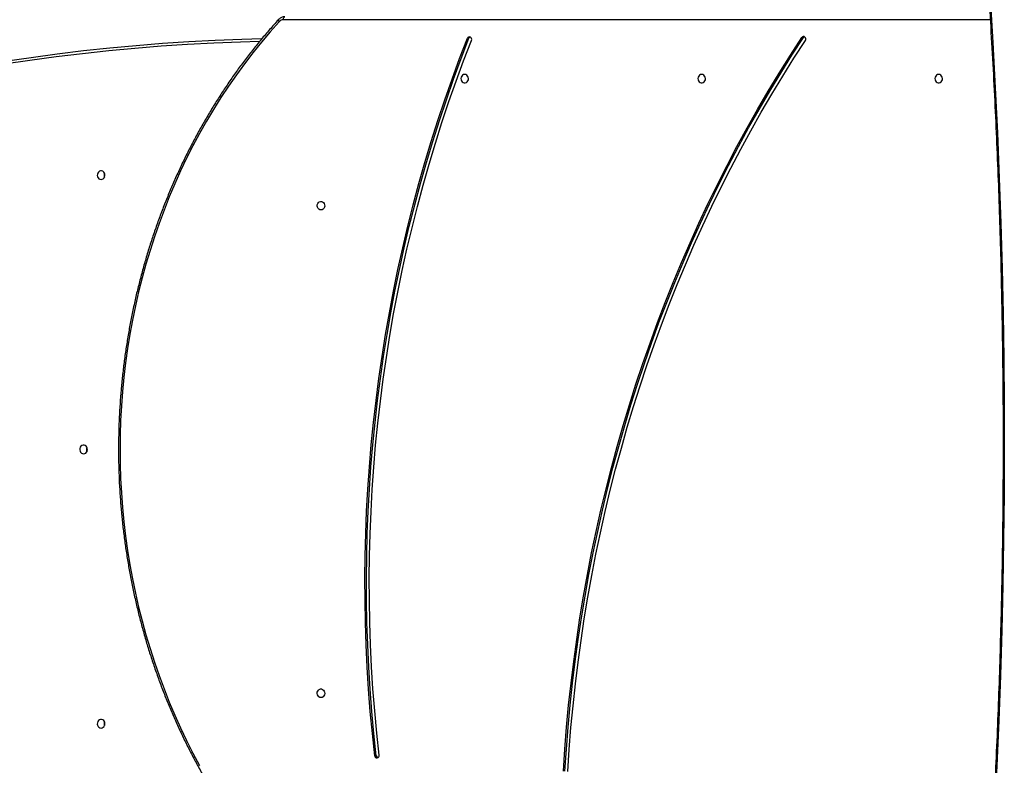
# Model space of a CAD drawing. Units: millimetres. Extents: x -5683 to 377330, y -3372 to 7704.
# Drawn here: x -1947 to -977, y 4052 to 4786 of the extents above; entities that cross this region are included whole.
import ezdxf

# ---------------------------------------------------------------- set-up
doc = ezdxf.new("R2010")
doc.units = ezdxf.units.MM
doc.layers.add('Toestel 2D', color=7, linetype='Continuous', lineweight=20)

# ---------------------------------------------------------------- blocks, each defined once
blk = doc.blocks.new('1730_1')
at = {"color": 8, "linetype": 'Continuous', "lineweight": 25}
blk.add_line((14872.45, 3747.695), (14802.837, 3747.695), dxfattribs=at)
at = {"color": 7, "linetype": 'Continuous', "lineweight": 25}
for p, q in [((14854.054, 3745.948), (14853.904, 3745.948)), ((14821.118, 3745.871), (14820.968, 3745.871)), ((14811.833, 3675.244), (14811.983, 3675.244))]:
    blk.add_line(p, q, dxfattribs=at)
at = {"color": 8, "linetype": 'Continuous', "lineweight": 25, "flags": 128}
for points in [[(14872.436, 3749.884), (14872.705, 3745.444), (14872.946, 3741.001), (14873.158, 3736.557), (14873.342, 3732.11), (14873.496, 3727.661), (14873.622, 3723.211), (14873.719, 3718.76), (14873.787, 3714.309), (14873.827, 3709.856), (14873.838, 3705.403), (14873.82, 3700.951), (14873.773, 3696.499), (14873.697, 3692.047), (14873.593, 3687.596), (14873.46, 3683.147), (14873.298, 3678.699), (14873.107, 3674.252), (14872.887, 3669.808), (14872.639, 3665.366), (14872.362, 3660.927), (14872.057, 3656.491), (14871.723, 3652.058), (14871.531, 3649.68)], [(14802.42, 3747.503), (14801.533, 3746.507), (14800.669, 3745.487), (14799.826, 3744.443), (14799.005, 3743.375), (14798.208, 3742.284), (14797.434, 3741.17), (14796.684, 3740.035), (14795.958, 3738.879), (14795.258, 3737.703), (14794.582, 3736.507), (14793.932, 3735.293), (14793.309, 3734.06), (14792.711, 3732.81), (14792.141, 3731.544), (14791.598, 3730.261), (14791.082, 3728.964), (14790.594, 3727.652), (14790.134, 3726.327), (14789.702, 3724.989), (14789.299, 3723.64), (14788.925, 3722.279), (14788.58, 3720.908), (14788.264, 3719.528), (14787.978, 3718.139), (14787.721, 3716.743), (14787.494, 3715.339), (14787.298, 3713.93), (14787.131, 3712.515), (14786.994, 3711.096), (14786.888, 3709.674), (14786.812, 3708.249), (14786.767, 3706.822), (14786.751, 3705.395), (14786.767, 3703.967), (14786.812, 3702.541), (14786.888, 3701.116), (14786.994, 3699.693), (14787.131, 3698.274), (14787.298, 3696.86), (14787.494, 3695.451), (14787.721, 3694.047), (14787.978, 3692.651), (14788.264, 3691.262), (14788.58, 3689.881), (14788.925, 3688.511), (14789.299, 3687.15), (14789.702, 3685.8), (14790.134, 3684.462), (14790.594, 3683.137), (14791.082, 3681.826), (14791.598, 3680.528), (14792.141, 3679.246), (14792.711, 3677.979), (14793.309, 3676.729), (14793.932, 3675.497), (14794.582, 3674.282)], [(14802.348, 3747.705), (14802.347, 3747.704), (14802.338, 3747.684), (14802.337, 3747.656), (14802.346, 3747.623), (14802.363, 3747.586), (14802.388, 3747.545), (14802.42, 3747.503)], [(14800.47, 3745.548), (14798.601, 3745.497), (14796.004, 3745.396), (14793.408, 3745.26), (14790.814, 3745.088), (14788.222, 3744.88), (14785.633, 3744.637), (14783.046, 3744.359), (14780.462, 3744.045), (14777.882, 3743.696), (14775.306, 3743.312), (14772.735, 3742.892)]]:
    blk.add_lwpolyline(points, dxfattribs=at)
at = {"color": 7, "linetype": 'Continuous', "lineweight": 25, "flags": 128}
for points in [[(14802.837, 3747.695), (14802.84, 3747.753), (14802.848, 3747.81), (14802.862, 3747.861), (14802.881, 3747.907), (14802.904, 3747.944), (14802.93, 3747.972), (14802.958, 3747.989), (14802.987, 3747.995)], [(14830.413, 3673.733), (14830.555, 3675.9), (14830.728, 3678.064), (14830.931, 3680.225), (14831.165, 3682.382), (14831.428, 3684.534), (14831.722, 3686.681), (14832.046, 3688.822), (14832.4, 3690.956), (14832.784, 3693.084), (14833.197, 3695.204), (14833.641, 3697.317), (14834.114, 3699.421), (14834.616, 3701.515), (14835.148, 3703.6), (14835.709, 3705.675), (14836.299, 3707.739), (14836.918, 3709.791), (14837.565, 3711.832), (14838.241, 3713.861), (14838.946, 3715.876), (14839.679, 3717.878), (14840.439, 3719.866), (14841.228, 3721.84), (14842.044, 3723.798), (14842.887, 3725.742), (14843.758, 3727.669), (14844.655, 3729.579), (14845.58, 3731.472), (14846.53, 3733.348), (14847.507, 3735.206), (14848.51, 3737.046), (14849.539, 3738.866), (14850.593, 3740.667), (14851.672, 3742.448), (14852.776, 3744.208), (14853.904, 3745.948)], [(14830.563, 3673.733), (14830.705, 3675.9), (14830.878, 3678.064), (14831.081, 3680.225), (14831.315, 3682.382), (14831.578, 3684.534), (14831.872, 3686.681), (14832.196, 3688.822), (14832.55, 3690.956), (14832.934, 3693.084), (14833.348, 3695.204), (14833.791, 3697.317), (14834.264, 3699.421), (14834.766, 3701.515), (14835.298, 3703.6), (14835.859, 3705.675), (14836.449, 3707.739), (14837.068, 3709.791), (14837.715, 3711.832), (14838.391, 3713.861), (14839.096, 3715.876), (14839.829, 3717.878), (14840.589, 3719.866), (14841.378, 3721.84), (14842.194, 3723.798), (14843.037, 3725.742), (14843.908, 3727.669), (14844.805, 3729.579), (14845.73, 3731.472), (14846.68, 3733.348), (14847.657, 3735.206), (14848.66, 3737.046), (14849.689, 3738.866), (14850.743, 3740.667), (14851.822, 3742.448), (14852.926, 3744.208), (14854.054, 3745.948)], [(14772.832, 3743.189), (14775.407, 3743.609), (14777.986, 3743.994), (14780.569, 3744.343), (14783.156, 3744.657), (14785.746, 3744.936), (14788.339, 3745.179), (14790.934, 3745.387), (14793.531, 3745.559), (14796.13, 3745.696), (14798.731, 3745.797), (14800.72, 3745.85)], [(14811.833, 3675.244), (14811.6, 3677.42), (14811.4, 3679.6), (14811.231, 3681.784), (14811.094, 3683.971), (14810.99, 3686.16), (14810.917, 3688.351), (14810.877, 3690.542), (14810.869, 3692.735), (14810.893, 3694.927), (14810.95, 3697.118), (14811.038, 3699.308), (14811.158, 3701.496), (14811.311, 3703.682), (14811.496, 3705.864), (14811.712, 3708.042), (14811.961, 3710.215), (14812.242, 3712.383), (14812.554, 3714.546), (14812.898, 3716.702), (14813.273, 3718.851), (14813.68, 3720.993), (14814.119, 3723.126), (14814.588, 3725.25), (14815.089, 3727.365), (14815.621, 3729.469), (14816.183, 3731.563), (14816.776, 3733.646), (14817.4, 3735.717), (14818.054, 3737.775), (14818.738, 3739.82), (14819.452, 3741.852), (14820.195, 3743.869), (14820.968, 3745.871)], [(14811.983, 3675.244), (14811.75, 3677.42), (14811.55, 3679.6), (14811.381, 3681.784), (14811.244, 3683.971), (14811.14, 3686.16), (14811.067, 3688.351), (14811.027, 3690.542), (14811.019, 3692.735), (14811.043, 3694.927), (14811.1, 3697.118), (14811.188, 3699.308), (14811.308, 3701.496), (14811.461, 3703.682), (14811.646, 3705.864), (14811.862, 3708.042), (14812.111, 3710.215), (14812.392, 3712.383), (14812.704, 3714.546), (14813.048, 3716.702), (14813.423, 3718.851), (14813.83, 3720.993), (14814.269, 3723.126), (14814.738, 3725.25), (14815.239, 3727.365), (14815.771, 3729.469), (14816.333, 3731.563), (14816.926, 3733.646), (14817.55, 3735.717), (14818.204, 3737.775), (14818.888, 3739.82), (14819.602, 3741.852), (14820.345, 3743.869), (14821.118, 3745.871)], [(14812.262, 3675.31), (14812.031, 3677.477), (14811.831, 3679.649), (14811.663, 3681.824), (14811.526, 3684.003), (14811.422, 3686.183), (14811.35, 3688.365), (14811.31, 3690.549), (14811.302, 3692.733), (14811.326, 3694.916), (14811.382, 3697.099), (14811.47, 3699.281), (14811.59, 3701.46), (14811.742, 3703.637), (14811.926, 3705.811), (14812.142, 3707.98), (14812.39, 3710.145), (14812.669, 3712.305), (14812.98, 3714.46), (14813.323, 3716.607), (14813.697, 3718.748), (14814.102, 3720.881), (14814.539, 3723.006), (14815.007, 3725.122), (14815.506, 3727.229), (14816.035, 3729.325), (14816.595, 3731.411), (14817.186, 3733.486), (14817.807, 3735.548), (14818.459, 3737.599), (14819.14, 3739.636), (14819.851, 3741.66), (14820.592, 3743.669), (14821.362, 3745.664)], [(14830.845, 3673.699), (14830.987, 3675.858), (14831.159, 3678.014), (14831.361, 3680.167), (14831.594, 3682.316), (14831.857, 3684.46), (14832.149, 3686.598), (14832.472, 3688.732), (14832.825, 3690.858), (14833.207, 3692.978), (14833.619, 3695.091), (14834.061, 3697.195), (14834.532, 3699.291), (14835.033, 3701.378), (14835.562, 3703.455), (14836.121, 3705.522), (14836.709, 3707.578), (14837.325, 3709.623), (14837.971, 3711.656), (14838.644, 3713.677), (14839.346, 3715.685), (14840.076, 3717.68), (14840.834, 3719.661), (14841.619, 3721.627), (14842.433, 3723.578), (14843.273, 3725.514), (14844.14, 3727.434), (14845.034, 3729.337), (14845.955, 3731.223), (14846.902, 3733.092), (14847.876, 3734.943), (14848.875, 3736.776), (14849.899, 3738.589), (14850.949, 3740.383), (14852.024, 3742.158), (14853.124, 3743.911), (14854.248, 3745.645)], [(14820.697, 3742.32), (14820.588, 3742.301), (14820.489, 3742.246), (14820.409, 3742.16), (14820.354, 3742.05), (14820.33, 3741.927), (14820.338, 3741.8), (14820.378, 3741.682), (14820.446, 3741.583), (14820.537, 3741.512), (14820.642, 3741.475), (14820.752, 3741.475), (14820.856, 3741.512), (14820.947, 3741.583), (14821.015, 3741.682), (14821.056, 3741.8), (14821.064, 3741.927), (14821.039, 3742.05), (14820.984, 3742.16), (14820.904, 3742.246), (14820.805, 3742.301), (14820.697, 3742.32)], [(14844.036, 3742.32), (14843.928, 3742.301), (14843.829, 3742.246), (14843.749, 3742.16), (14843.694, 3742.05), (14843.669, 3741.927), (14843.678, 3741.8), (14843.718, 3741.682), (14843.786, 3741.583), (14843.877, 3741.512), (14843.982, 3741.475), (14844.091, 3741.475), (14844.196, 3741.512), (14844.287, 3741.583), (14844.355, 3741.682), (14844.395, 3741.8), (14844.404, 3741.927), (14844.379, 3742.05), (14844.324, 3742.16), (14844.244, 3742.246), (14844.145, 3742.301), (14844.036, 3742.32)], [(14867.376, 3742.32), (14867.268, 3742.301), (14867.169, 3742.246), (14867.088, 3742.16), (14867.034, 3742.05), (14867.009, 3741.927), (14867.017, 3741.8), (14867.057, 3741.682), (14867.126, 3741.583), (14867.217, 3741.512), (14867.321, 3741.475), (14867.431, 3741.475), (14867.536, 3741.512), (14867.627, 3741.583), (14867.695, 3741.682), (14867.735, 3741.8), (14867.743, 3741.927), (14867.719, 3742.05), (14867.664, 3742.16), (14867.584, 3742.246), (14867.485, 3742.301), (14867.376, 3742.32)], [(14784.883, 3731.97), (14784.995, 3731.989), (14785.096, 3732.044), (14785.179, 3732.13), (14785.235, 3732.24), (14785.26, 3732.363), (14785.252, 3732.489), (14785.211, 3732.607), (14785.14, 3732.706), (14785.047, 3732.778), (14784.94, 3732.815), (14784.827, 3732.815), (14784.719, 3732.778), (14784.626, 3732.706), (14784.556, 3732.607), (14784.515, 3732.489), (14784.507, 3732.363), (14784.532, 3732.24), (14784.588, 3732.13), (14784.671, 3732.044), (14784.772, 3731.989), (14784.883, 3731.97)], [(14806.536, 3728.97), (14806.428, 3728.989), (14806.329, 3729.044), (14806.249, 3729.13), (14806.194, 3729.24), (14806.169, 3729.363), (14806.178, 3729.489), (14806.218, 3729.607), (14806.286, 3729.706), (14806.377, 3729.778), (14806.482, 3729.815), (14806.591, 3729.815), (14806.696, 3729.778), (14806.787, 3729.706), (14806.855, 3729.607), (14806.895, 3729.489), (14806.904, 3729.363), (14806.879, 3729.24), (14806.824, 3729.13), (14806.744, 3729.044), (14806.645, 3728.989), (14806.536, 3728.97)], [(14783.161, 3704.97), (14783.272, 3704.989), (14783.374, 3705.044), (14783.456, 3705.13), (14783.513, 3705.24), (14783.538, 3705.363), (14783.529, 3705.489), (14783.488, 3705.607), (14783.418, 3705.706), (14783.325, 3705.778), (14783.217, 3705.815), (14783.105, 3705.815), (14782.997, 3705.778), (14782.904, 3705.706), (14782.834, 3705.607), (14782.793, 3705.489), (14782.784, 3705.363), (14782.809, 3705.24), (14782.866, 3705.13), (14782.948, 3705.044), (14783.05, 3704.989), (14783.161, 3704.97)], [(14783.479, 3705.395), (14783.495, 3705.52), (14783.509, 3705.561)], [(14783.509, 3705.229), (14783.495, 3705.27), (14783.479, 3705.395)], [(14806.536, 3680.97), (14806.428, 3680.989), (14806.329, 3681.044), (14806.249, 3681.13), (14806.194, 3681.24), (14806.169, 3681.363), (14806.178, 3681.489), (14806.218, 3681.607), (14806.286, 3681.706), (14806.377, 3681.778), (14806.482, 3681.815), (14806.591, 3681.815), (14806.696, 3681.778), (14806.787, 3681.706), (14806.855, 3681.607), (14806.895, 3681.489), (14806.904, 3681.363), (14806.879, 3681.24), (14806.824, 3681.13), (14806.744, 3681.044), (14806.645, 3680.989), (14806.536, 3680.97)], [(14784.883, 3677.97), (14784.995, 3677.989), (14785.096, 3678.044), (14785.179, 3678.13), (14785.235, 3678.24), (14785.26, 3678.363), (14785.252, 3678.489), (14785.211, 3678.607), (14785.14, 3678.706), (14785.047, 3678.778), (14784.94, 3678.815), (14784.827, 3678.815), (14784.719, 3678.778), (14784.626, 3678.706), (14784.556, 3678.607), (14784.515, 3678.489), (14784.507, 3678.363), (14784.532, 3678.24), (14784.588, 3678.13), (14784.671, 3678.044), (14784.772, 3677.989), (14784.883, 3677.97)]]:
    blk.add_lwpolyline(points, dxfattribs=at)
at = {"color": 7, "linetype": 'Continuous', "lineweight": 25}
for centre, radius, start, end in [((14802.845, 3747.128), 0.566, 90.80676, 138.6592), ((14821.165, 3745.809), 0.206, 64.0358, 162.51169), ((14821.335, 3745.792), 0.231, 114.17948, 159.80686), ((14821.117, 3745.767), 0.266, 337.09085, 58.66738), ((14854.075, 3745.846), 0.199, 48.22167, 149.40243), ((14854.24, 3745.828), 0.221, 113.72067, 147.27216), ((14854.018, 3745.795), 0.275, 326.80963, 46.4563), ((14785.665, 3732.395), 0.472, 158.01981, 201.98019), ((14785.665, 3732.395), 0.472, 158.02328, 201.97672), ((14783.942, 3705.395), 0.472, 158.02432, 201.97568), ((14785.665, 3678.395), 0.472, 158.02384, 201.97616), ((14812.058, 3675.254), 0.225, 182.30988, 274.77267), ((14812.227, 3675.264), 0.244, 184.53371, 244.8367), ((14812.02, 3675.268), 0.246, 283.22218, 9.72193)]:
    blk.add_arc(centre, radius, start, end, dxfattribs=at)
for points, knots in [([(14871.505, 3761.106), (14871.508, 3761.064), (14871.625, 3759.639), (14871.839, 3756.831), (14872.135, 3752.681), (14872.405, 3748.528), (14872.65, 3744.372), (14872.87, 3740.214), (14873.065, 3736.054), (14873.234, 3731.893), (14873.379, 3727.73), (14873.498, 3723.565), (14873.592, 3719.4), (14873.66, 3715.234), (14873.704, 3711.067), (14873.722, 3706.9), (14873.715, 3702.734), (14873.683, 3698.567), (14873.625, 3694.4), (14873.543, 3690.235), (14873.435, 3686.07), (14873.302, 3681.906), (14873.144, 3677.744), (14872.96, 3673.583), (14872.751, 3669.425), (14872.518, 3665.268), (14872.259, 3661.114), (14871.974, 3656.962), (14871.688, 3653.099), (14871.486, 3650.621), (14871.397, 3649.526)], [0, 0, 0, 0, 0.001147, 0.038428, 0.075708, 0.112988, 0.150269, 0.187549, 0.224829, 0.26211, 0.29939, 0.33667, 0.373951, 0.411231, 0.448511, 0.485792, 0.523072, 0.560352, 0.597633, 0.634913, 0.672193, 0.709474, 0.746754, 0.784034, 0.821315, 0.858595, 0.895875, 0.933156, 0.970436, 1, 1, 1, 1]), ([(14802.987, 3747.995), (14802.952, 3747.993), (14802.863, 3747.99), (14802.723, 3747.957), (14802.574, 3747.891), (14802.447, 3747.805), (14802.378, 3747.735), (14802.348, 3747.705)], [0, 0, 0, 0, 0.1480568, 0.3733797, 0.5985317, 0.8245318, 1, 1, 1, 1]), ([(14802.348, 3747.705), (14802.199, 3747.54), (14801.766, 3747.062), (14801.064, 3746.254), (14800.249, 3745.273), (14799.455, 3744.271), (14798.681, 3743.248), (14797.928, 3742.204), (14797.196, 3741.141), (14796.486, 3740.058), (14795.798, 3738.956), (14795.133, 3737.836), (14794.49, 3736.699), (14793.87, 3735.544), (14793.274, 3734.373), (14792.701, 3733.187), (14792.153, 3731.985), (14791.628, 3730.769), (14791.129, 3729.54), (14790.655, 3728.297), (14790.205, 3727.042), (14789.781, 3725.775), (14789.383, 3724.497), (14789.011, 3723.209), (14788.665, 3721.911), (14788.345, 3720.604), (14788.051, 3719.289), (14787.784, 3717.966), (14787.544, 3716.637), (14787.331, 3715.301), (14787.145, 3713.961), (14786.985, 3712.615), (14786.853, 3711.266), (14786.749, 3709.913), (14786.671, 3708.558), (14786.621, 3707.201), (14786.598, 3705.844), (14786.603, 3704.486), (14786.635, 3703.128), (14786.694, 3701.772), (14786.781, 3700.418), (14786.895, 3699.066), (14787.036, 3697.718), (14787.205, 3696.374), (14787.4, 3695.035), (14787.623, 3693.701), (14787.872, 3692.374), (14788.148, 3691.054), (14788.45, 3689.741), (14788.779, 3688.437), (14789.134, 3687.143), (14789.515, 3685.858), (14789.922, 3684.584), (14790.355, 3683.321), (14790.813, 3682.069), (14791.296, 3680.831), (14791.804, 3679.606), (14792.336, 3678.395), (14792.893, 3677.198), (14793.473, 3676.017), (14794.078, 3674.852), (14794.705, 3673.703), (14795.356, 3672.571), (14796.03, 3671.458), (14796.647, 3670.481), (14797.048, 3669.884), (14797.209, 3669.645)], [0, 0, 0, 0, 0.008345, 0.024165, 0.039985, 0.055806, 0.071627, 0.087448, 0.10327, 0.119092, 0.134914, 0.150736, 0.166559, 0.182381, 0.198204, 0.214027, 0.229851, 0.245674, 0.261498, 0.277321, 0.293145, 0.308969, 0.324793, 0.340617, 0.356441, 0.372266, 0.38809, 0.403915, 0.419739, 0.435563, 0.451388, 0.467213, 0.483037, 0.498862, 0.514687, 0.530511, 0.546336, 0.562161, 0.577985, 0.59381, 0.609635, 0.62546, 0.641285, 0.657109, 0.672934, 0.688759, 0.704583, 0.720408, 0.736233, 0.752057, 0.767882, 0.783706, 0.799531, 0.815355, 0.831179, 0.847004, 0.862828, 0.878652, 0.894476, 0.910299, 0.926123, 0.941947, 0.95777, 0.973593, 0.989416, 1, 1, 1, 1])]:
    blk.add_open_spline(points, degree=3, knots=knots, dxfattribs=at)
blk = doc.blocks.new('VPL-13-1730-GM-S3')
at = {"layer": 'Toestel 2D', "color": 0, "xscale": 10, "yscale": 10, "zscale": 10}
blk.add_blockref('1730_1', (-149715.72, -32691.35), dxfattribs=at)
blk = doc.blocks.new('VPL-13-1730-GM')
blk.add_blockref('VPL-13-1730-GM-S3', (0, 0))
blk = doc.blocks.new('VPL-13-1730-1-GM')
blk.add_blockref('VPL-13-1730-GM', (0, 0))

msp = doc.modelspace()

# ---------------------------------------------------------------- block references
msp.add_blockref('VPL-13-1730-1-GM', (0, 0))

doc.saveas('drawing.dxf')
